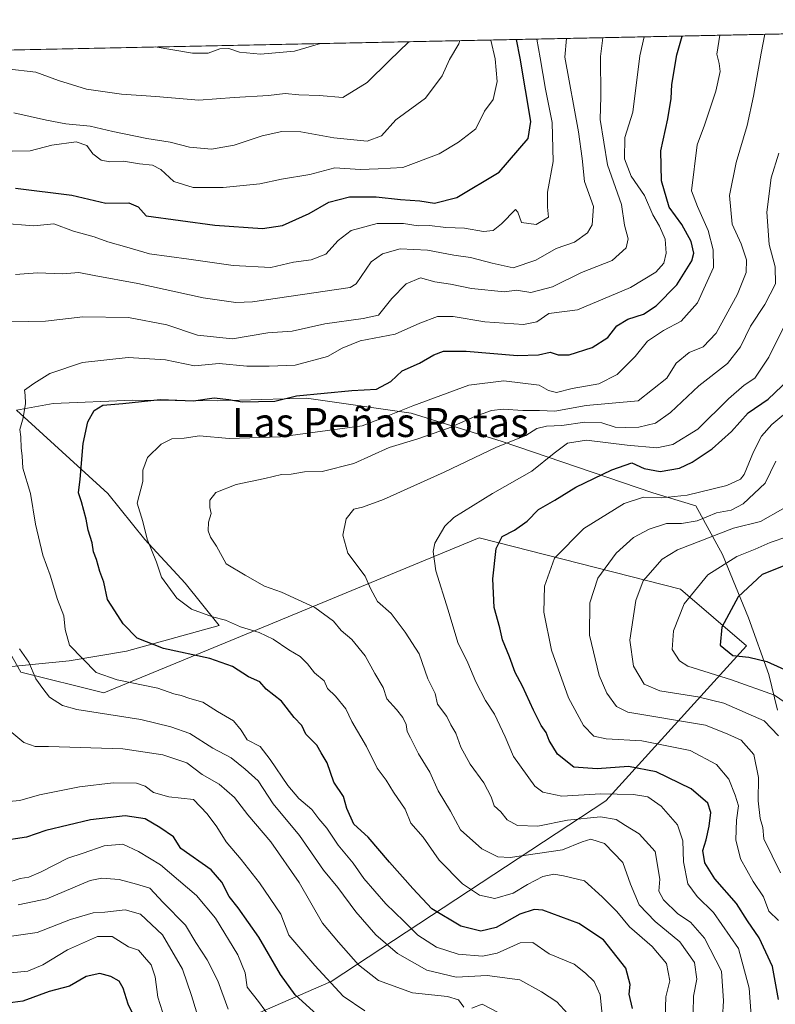
# Model space of a CAD drawing. Units: metres. Extents: x 641323 to 644778, y 4741449 to 4743833.
# Drawn here: x 644329 to 644537, y 4743561 to 4743833 of the extents above; entities that cross this region are included whole.
import ezdxf
from ezdxf.enums import TextEntityAlignment as Align

# ---------------------------------------------------------------- set-up
doc = ezdxf.new("R2010")
doc.units = ezdxf.units.M
doc.header["$MEASUREMENT"] = 0
for name, color, linetype, lineweight in [('Arbolado forestal CxS', 92, 'Continuous', 0), ('Comarca CxS', 21, 'Continuous', 0), ('Comunidad Autónoma CxS', 142, 'Continuous', 0), ('Curva de nivel maestra', 30, 'Continuous', 30), ('Curva de nivel normal', 30, 'Continuous', 0), ('Espacio natural protegido', 121, 'Continuous', 13), ('Espacio natural protegido CxS', 121, 'Continuous', 0), ('Municipio CxS', 4, 'Continuous', 0), ('Provincia CxS', 1, 'Continuous', 0), ('Texto cartográfico', 7, 'Continuous', 0)]:
    doc.layers.add(name, color=color, linetype=linetype, lineweight=lineweight)
doc.styles.add('Style-Arial', font='txt')

# ---------------------------------------------------------------- blocks, each defined once
blk = doc.blocks.new('*U15')
at = {"layer": 'Espacio natural protegido CxS', "color": 121, "linetype": 'Continuous', "lineweight": 0, "flags": 128}
for points in [[(644538.1012999995, 4743642.498500001), (644535.6885000011, 4743652.323399999), (644530.0859000006, 4743667.948300002), (644522.9123000002, 4743685.4402), (644515.5845999992, 4743698.860099999), (644503.6706999994, 4743702.502200001), (644462.1291999995, 4743716.586399999), (644437.0153999995, 4743724.4735), (644408.1816000004, 4743728.579700001), (644383.537700001, 4743727.831900002), (644360.2688000004, 4743728.009099999), (644338.2988000008, 4743727.075300002), (644328.2188999989, 4743725.267399999), (644353.4103, 4743702.2804), (644363.6430000004, 4743689.5695), (644374.7506999987, 4743677.515500001), (644384.1443999998, 4743665.8766), (644358.5862999993, 4743658.768799999), (644342.7692999995, 4743656.143999998), (644323.1203999997, 4743654.171200001)], [(644029.4414000004, 4743818.476600001), (644728.9200010984, 4743833.009982541), (644751.6562999992, 4742750.549300001)]]:
    blk.add_lwpolyline(points, dxfattribs=at)

msp = doc.modelspace()

# ---------------------------------------------------------------- linework, layer by layer
at = {"layer": 'Arbolado forestal CxS', "color": 92, "linetype": 'Continuous', "lineweight": 0, "extrusion": (-0.2304833974256858, -0.004788900969666421, 0.9730644736802471), "elevation": -170492.6097731834, "flags": 128}
msp.add_lwpolyline([(-4729416.306119679, 722642.9439377314), (-4729416.306119679, 723312.7942591752)], dxfattribs=at)
at = {"layer": 'Arbolado forestal CxS', "color": 92, "linetype": 'Continuous', "lineweight": 0}
for points in [[(644044.9730000002, 4743818.7992, 676.4039000000049), (644728.9199999999, 4743833.01, 847.2703000000038), (644731.5917999997, 4743705.808700001, 893.6297999999952), (644718.9631000003, 4743693.704700001, 900.2416999999988), (644646.8110999997, 4743617.3049, 924.3129999999946), (644615.0620999997, 4743565.290300001, 888.8622000000032), (644580.5647, 4743501.737700001, 861.7170000000042), (644547.8888999998, 4743452.640699999, 846.904999999999), (644540.4367000004, 4743444.124100001, 844.9723999999987), (644518.4744999995, 4743393.907099999, 838.3310999999959), (644500.1413000004, 4743338.8411, 829.7008999999962), (644496.7072999999, 4743299.9027, 824.4238999999943), (644507.0066999998, 4743286.159700001, 822.3478000000032), (644520.0399000002, 4743262.0847, 818.9885000000068), (644505.9206999998, 4743219.7137, 817.3588000000018), (644473.7395000001, 4743190.653700001, 806.1484000000055), (644443.1734999996, 4743106.725099999, 810.0123000000021), (644440.0327000003, 4743003.150699999, 811.6735000000045), (644430.6199000003, 4742970.1951, 823.1306000000042), (644375.7373000003, 4742929.231500001, 813.5022999999928), (644309.5462999997, 4742860.079500001, 810.755099999995), (644278.2133, 4742848.1051, 804.6581000000006), (644229.0610999997, 4742853.887700001, 795.0320000000065), (644165.9583000002, 4742878.708100001, 770.3438000000025)], [(644184.2297, 4743434.6523, 704.1738000000041), (644234.5850999998, 4743439.2325, 714.4808000000049), (644267.5434999998, 4743465.634500001, 723.0788000000031), (644342.8394999999, 4743536.252699999, 758.5216999999975), (644414.9974999997, 4743567.6381, 805.4709000000004), (644490.7748999996, 4743617.4693, 844.3626999999979), (644529.5094999997, 4743660.225099999, 876.3343000000023), (644511.3761, 4743675.8761, 867.4716999999946), (644455.7843000004, 4743690.0427, 846.9449000000022), (644396.2083000002, 4743665.4055, 830.9851000000053), (644352.2984999996, 4743647.246900001, 818.5720000000001), (644329.4099000003, 4743652.973099999, 813.2700000000042), (644317.3806999996, 4743674.211100001, 810.9401000000071), (644305.9533000002, 4743690.935900001, 808.2225000000036), (644285.9228999997, 4743711.380899999, 805.1394), (644267.6117000004, 4743731.9959, 802.7966000000015), (644243.8086999999, 4743725.582900001, 796.2768999999971), (644237.8569, 4743723.9793, 794.904800000004), (644189.1189000001, 4743704.170700001, 786.0138000000007)], [(644189.1189000001, 4743704.170700001, 786.0138000000007), (644237.8569, 4743723.9793, 794.904800000004), (644243.8086999999, 4743725.582900001, 796.2768999999971), (644267.6117000004, 4743731.9959, 802.7966000000015), (644285.9228999997, 4743711.380899999, 805.1394), (644305.9533000002, 4743690.935900001, 808.2225000000036), (644317.3806999996, 4743674.211100001, 810.9401000000071), (644329.4099000003, 4743652.973099999, 813.2700000000042), (644352.2984999996, 4743647.246900001, 818.5720000000001), (644396.2083000002, 4743665.4055, 830.9851000000053), (644455.7843000004, 4743690.0427, 846.9449000000022), (644511.3761, 4743675.8761, 867.4716999999946), (644529.5094999997, 4743660.225099999, 876.3343000000023), (644490.7748999996, 4743617.4693, 844.3626999999979), (644414.9974999997, 4743567.6381, 805.4709000000004), (644342.8394999999, 4743536.252699999, 758.5216999999975), (644267.5434999998, 4743465.634500001, 723.0788000000031), (644234.5850999998, 4743439.2325, 714.4808000000049), (644184.2297, 4743434.6523, 704.1738000000041)], [(644184.2297, 4743434.6523, 704.1738000000041), (644234.5850999998, 4743439.2325, 714.4808000000049), (644267.5434999998, 4743465.634500001, 723.0788000000031), (644342.8394999999, 4743536.252699999, 758.5216999999975), (644414.9974999997, 4743567.6381, 805.4709000000004), (644490.7748999996, 4743617.4693, 844.3626999999979), (644529.5094999997, 4743660.225099999, 876.3343000000023), (644511.3761, 4743675.8761, 867.4716999999946), (644455.7843000004, 4743690.0427, 846.9449000000022), (644396.2083000002, 4743665.4055, 830.9851000000053), (644352.2984999996, 4743647.246900001, 818.5720000000001), (644329.4099000003, 4743652.973099999, 813.2700000000042), (644317.3806999996, 4743674.211100001, 810.9401000000071), (644305.9533000002, 4743690.935900001, 808.2225000000036), (644285.9228999997, 4743711.380899999, 805.1394), (644267.6117000004, 4743731.9959, 802.7966000000015), (644243.8086999999, 4743725.582900001, 796.2768999999971), (644237.8569, 4743723.9793, 794.904800000004), (644189.1189000001, 4743704.170700001, 786.0138000000007)]]:
    msp.add_polyline3d(points, dxfattribs=at)
at = {"layer": 'Comarca CxS', "color": 21, "linetype": 'Continuous', "lineweight": 0, "flags": 128}
msp.add_lwpolyline([(642185.2621841896, 4741465.819382426), (641370.8000010737, 4741448.899982564), (641365.8069009153, 4741692.228153013), (641332.2485999987, 4743327.623199999), (641331.9878999991, 4743340.324899998), (641323.330001073, 4743762.24998254), (641747.4547211585, 4743771.06227797), (643991.0477, 4743817.678900001), (644029.4414000004, 4743818.476600001), (644728.9200010984, 4743833.009982541), (644751.6562999992, 4742750.549300001), (644777.5100010991, 4741519.669982567), (644664.8819000004, 4741517.330399999), (644524.7867000002, 4741514.420099999), (643695.9298999996, 4741497.201699999), (643639.7930000004, 4741496.0355), (642916.2505230957, 4741481.004720991)], close=True, dxfattribs=at)
at = {"layer": 'Comunidad Autónoma CxS', "color": 142, "linetype": 'Continuous', "lineweight": 0, "flags": 128}
msp.add_lwpolyline([(642185.2621841896, 4741465.819382426), (641370.8000010737, 4741448.899982564), (641365.8069009153, 4741692.228153013), (641332.2485999987, 4743327.623199999), (641331.9878999991, 4743340.324899998), (641323.330001073, 4743762.24998254), (641747.4547211585, 4743771.06227797), (643991.0477, 4743817.678900001), (644029.4414000004, 4743818.476600001), (644728.9200010984, 4743833.009982541), (644751.6562999992, 4742750.549300001), (644777.5100010991, 4741519.669982567), (644664.8819000004, 4741517.330399999), (644524.7867000002, 4741514.420099999), (643695.9298999996, 4741497.201699999), (643639.7930000004, 4741496.0355), (642916.2505230957, 4741481.004720991)], close=True, dxfattribs=at)
at = {"layer": 'Curva de nivel maestra', "color": 30, "linetype": 'Continuous', "lineweight": 30, "flags": 128}
for points, elevation in [([(644327.9199999999, 4743786.550100001), (644343.5199999996, 4743784.590100001), (644352.8600000005, 4743782.370100001), (644359.1600000003, 4743782.4901), (644361.7400000002, 4743781.360099999), (644364.0199999996, 4743778.9101), (644382.9000000004, 4743776.280099999), (644396.0199999996, 4743775.4001), (644401.5800000001, 4743776.2301), (644408.9400000004, 4743779.530099999), (644414.3399999999, 4743782.6501), (644420.0499999998, 4743784.1601), (644427.3799999999, 4743784.1601), (644434.1600000003, 4743783.4001), (644439.4199999999, 4743783.0601), (644443.5099999999, 4743782.4101), (644449.6200000001, 4743783.920100001), (644461.29, 4743790.960100001), (644469.2800000003, 4743800.220100001), (644470.0300000003, 4743804.920100001), (644467.0800000001, 4743822.390100001), (644466.1300999997, 4743827.549799999)], 800.0000000000001), ([(644498.1299999999, 4743560.210100001), (644497.1399999997, 4743564.110099999), (644497.5, 4743566.7601), (644496.2599999999, 4743571.340100001), (644490.1100000005, 4743579.100099999), (644483.2599999999, 4743583.620100001), (644473.3700000001, 4743587.300100001), (644470.9400000004, 4743587.520099999), (644467.0499999998, 4743586.210100001), (644460.4699999997, 4743582.540100001), (644456.2300000006, 4743581.5001), (644450.7999999998, 4743582.860099999), (644442.7400000002, 4743587.700099999), (644437.5199999996, 4743593.3301), (644431.0899999999, 4743600.520099999), (644425.2400000002, 4743607.440099999), (644421.25, 4743611.0001), (644419.3200000003, 4743615.350099999), (644418.3700000001, 4743618.630100001), (644415.7699999996, 4743622.670100001), (644413.8600000005, 4743627.9801), (644412.2699999996, 4743630.720100001), (644411.0199999996, 4743632.800100001), (644408.0099999999, 4743635.840100001), (644406.9199999999, 4743638.2601), (644404.8099999997, 4743640.4801), (644401.3200000003, 4743644.9801), (644397.0999999996, 4743648.290100001), (644395.29, 4743650.290100001), (644392.1600000003, 4743651.6801), (644387.79, 4743654.5601), (644381.5700000003, 4743656.7601), (644368.75, 4743659.530099999), (644361.54, 4743662.380100001), (644357.6100000005, 4743666.3301), (644355.2999999998, 4743669.9101), (644353.3300000001, 4743673.0601), (644352.2999999998, 4743677.770099999), (644351.1900000004, 4743680.770099999), (644350.3200000003, 4743684.050100001), (644349.4900000002, 4743686.200099999), (644349.0599999997, 4743688.710100001), (644347.9699999997, 4743692.120100001), (644347.4199999999, 4743695.200099999), (644346.1399999997, 4743700.020099999), (644345.3399999999, 4743702.5001), (644345.75, 4743706.2601), (644346.6399999997, 4743716.0701), (644347.8799999999, 4743722.0801), (644349.6799999997, 4743725.1501), (644351.9900000002, 4743726.620100001), (644357.5800000001, 4743727.090100001), (644367.8200000003, 4743728.170100001), (644377.0199999996, 4743727.800100001), (644382.7199999997, 4743728.710100001), (644386.7400000002, 4743728.190099999), (644390.4299999997, 4743727.550100001), (644399.4199999999, 4743727.7401), (644405.4699999997, 4743729.2601), (644420.6900000004, 4743730.710100001), (644427.4600000001, 4743731.090100001), (644431.4199999999, 4743733.1601), (644434.5700000003, 4743736.120100001), (644439.3899999997, 4743738.220100001), (644443.3300000001, 4743740.5601), (644445.9900000002, 4743741.5101), (644452.25, 4743741.5801), (644466.4199999999, 4743740.390100001), (644472.2000000002, 4743740.5701), (644475.3799999999, 4743741.2601), (644477.5899999999, 4743740.530099999), (644480.6399999997, 4743740.5801), (644486.9900000002, 4743742.520099999), (644491.3300000001, 4743745.360099999), (644493.7699999996, 4743748.5801), (644496.7699999996, 4743750.420100001), (644501.0999999996, 4743751.780099999), (644504.5999999996, 4743754.0801), (644510.3099999997, 4743759.880100001), (644514.4900000002, 4743766.440099999), (644514.9800000006, 4743768.610099999), (644514.29, 4743771.8301), (644511.7300000006, 4743776.5101), (644508.2000000002, 4743781.3101), (644506.0800000001, 4743788.5801), (644505.8899999997, 4743796.800100001), (644507.8700000001, 4743805.6501), (644508.7300000006, 4743811.270099999), (644508.9900000002, 4743815.110099999), (644510.3600000005, 4743823.290100001), (644511.7533999998, 4743828.4978)], 825), ([(644538.4000000004, 4743562.700099999), (644536.7199999997, 4743571.8101), (644533.04, 4743579.690099999), (644529.8399999999, 4743584.4001), (644526.79, 4743589.130100001), (644520.8399999999, 4743595.9101), (644518.0099999999, 4743600.390100001), (644517.4699999997, 4743603.7601), (644518.3899999997, 4743606.690099999), (644519.2400000002, 4743610.4801), (644519.7300000006, 4743614.280099999), (644518.9000000004, 4743616.8201), (644514.29, 4743620.7601), (644504.6600000003, 4743625.450099999), (644496.9900000002, 4743626.9801), (644488.3300000001, 4743626.280099999), (644481.8899999997, 4743626.7601), (644477.4400000004, 4743630.370100001), (644475.1200000001, 4743634.110099999), (644474.2599999999, 4743636.340100001), (644472.9299999997, 4743638.2501), (644470.75, 4743642.530099999), (644467.7300000006, 4743649.1601), (644465.7699999996, 4743652.850099999), (644464.1699999999, 4743657.2401), (644462.29, 4743661.9301), (644461.5, 4743665.2501), (644459.9600000001, 4743670.8101), (644459.5999999996, 4743678.770099999), (644460.54, 4743687.110099999), (644462.1399999997, 4743690.4001), (644465.5999999996, 4743692.190099999), (644469.0700000003, 4743694.640100001), (644472.1900000004, 4743697.840100001), (644476.7100000001, 4743700.420100001), (644482.5, 4743704.0001), (644492.3899999997, 4743708.850099999), (644497.9199999999, 4743710.700099999), (644501.2699999996, 4743709.1801), (644505.7199999997, 4743708.380100001), (644511.0199999996, 4743709.300100001), (644514.5099999999, 4743710.920100001), (644520.0300000003, 4743714.5801), (644525.4100000003, 4743719.420100001), (644529.9900000002, 4743724.530099999), (644535.5499999998, 4743728.340100001), (644541.2400000002, 4743733.7301)], 850), ([(644540.9900000002, 4743682.800100001), (644533.8899999997, 4743679.9001), (644527.2800000003, 4743673.800100001), (644522.7000000002, 4743665.4101), (644522.25, 4743660.4001), (644525.7599999999, 4743657.540100001), (644530.1900000004, 4743657.110099999), (644535.1299999999, 4743655.9301), (644543.8799999999, 4743651.950099999)], 875), ([(644411.0499999998, 4743558.5101), (644405.0999999996, 4743563.9801), (644401.0199999996, 4743569.530099999), (644395.04, 4743579.850099999), (644389.3200000003, 4743587.9901), (644386.8600000005, 4743591.100099999), (644384.8399999999, 4743595.0701), (644381.9299999997, 4743598.4801), (644373.5, 4743604.280099999), (644371.5599999997, 4743607.5601), (644367.7699999996, 4743610.100099999), (644363.7100000001, 4743612.4901), (644358.2100000001, 4743613.360099999), (644348.5999999996, 4743612.210100001), (644336.2699999996, 4743609.270099999), (644330.9800000006, 4743607.4801), (644323.7100000001, 4743606.3301)], 800.0000000000001), ([(644361.4600000001, 4743556.2601), (644358.9699999997, 4743561.370100001), (644357.6699999999, 4743565.790100001), (644356.5700000003, 4743567.690099999), (644354.2100000001, 4743568.9901), (644351.1699999999, 4743569.800100001), (644347.4699999997, 4743569.0101), (644342.8399999999, 4743566.300100001), (644337.2000000002, 4743564.840100001), (644329.9900000002, 4743562.200099999), (644322.9900000002, 4743561.300100001)], 775)]:
    msp.add_lwpolyline(points, dxfattribs=dict(at, elevation=elevation))
at = {"layer": 'Curva de nivel normal', "color": 30, "linetype": 'Continuous', "lineweight": 0, "flags": 128}
for points, elevation in [([(644298.0878999997, 4743824.058300001), (644299.9900000002, 4743823.200099999), (644303.4100000003, 4743822.170100001), (644309.2599999999, 4743822.350099999), (644319.6100000005, 4743821.950099999), (644325.5899999999, 4743819.460100001), (644333.5199999996, 4743818.5601), (644339.8300000001, 4743816.220100001), (644347.5300000003, 4743813.880100001), (644357.2100000001, 4743812.460100001), (644366.6299999999, 4743811.790100001), (644378.54, 4743810.8101), (644388.2100000001, 4743811.530099999), (644397.7300000006, 4743812.0601), (644402.2999999998, 4743812.6801), (644406.0999999996, 4743812.3101), (644411.6900000004, 4743812.0601), (644418.1699999999, 4743811.5601), (644424.9699999997, 4743815.700099999), (644431.0099999999, 4743821.6501), (644436.4244999997, 4743826.932600001)], 785), ([(644323.8700000001, 4743776.880100001), (644332.9699999997, 4743776.090100001), (644338.5599999997, 4743776.6601), (644343.9500000002, 4743774.690099999), (644349.6500000004, 4743773.0801), (644353.4400000004, 4743771.690099999), (644358.6500000004, 4743770.270099999), (644364.8600000005, 4743768.420100001), (644375.7400000002, 4743766.970100001), (644387.9299999997, 4743765.1601), (644398.4000000004, 4743764.6801), (644404.6100000005, 4743766.100099999), (644409.4900000002, 4743766.780099999), (644413.5499999998, 4743768.290100001), (644416.9000000004, 4743772.040100001), (644420.5499999998, 4743774.8301), (644427.6600000003, 4743776.770099999), (644434.9000000004, 4743776.7501), (644438.9600000001, 4743776.140100001), (644442.1200000001, 4743776.2301), (644446.6100000005, 4743775.630100001), (644451.8099999997, 4743775.5101), (644456.9900000002, 4743774.590100001), (644459.6600000003, 4743774.8201), (644461.9900000002, 4743776.6801), (644465.8499999996, 4743780.620100001), (644466.5099999999, 4743779.9001), (644467.4800000006, 4743777.050100001), (644471.5199999996, 4743776.530099999), (644474.9199999999, 4743778.520099999), (644474.6500000004, 4743781.3101), (644474.6600000003, 4743785.420100001), (644476.2100000001, 4743793.9001), (644475.9699999997, 4743804.670100001), (644474.1200000001, 4743813.870100001), (644472.6500000004, 4743822.5101), (644471.6749999998, 4743827.665200001)], 805), ([(644489.9255999997, 4743828.044399999), (644489.2800000003, 4743822.860099999), (644489.3300000001, 4743811.780099999), (644489.1500000004, 4743805.440099999), (644491.2000000002, 4743793.0001), (644495.0499999998, 4743782.0001), (644495.8899999997, 4743776.3301), (644496.9299999997, 4743772.520099999), (644496.3700000001, 4743770.020099999), (644492.5199999996, 4743766.540100001), (644483.9900000002, 4743763.2401), (644475.9900000002, 4743759.290100001), (644470.0499999998, 4743757.780099999), (644466.0899999999, 4743758.350099999), (644462.8200000003, 4743757.940099999), (644453.7199999997, 4743758.8301), (644447.9199999999, 4743760.030099999), (644443.5999999996, 4743760.720100001), (644439.6299999999, 4743761.7401), (644435.6799999997, 4743760.100099999), (644431.7699999996, 4743756.100099999), (644428.0199999996, 4743751.4901), (644423.7999999998, 4743750.5601), (644413.2300000006, 4743749.090100001), (644404.2699999996, 4743747.030099999), (644397.5300000003, 4743746.5801), (644387.79, 4743744.920100001), (644378.0899999999, 4743745.9801), (644369.7100000001, 4743748.8101), (644359.0899999999, 4743750.8301), (644346.4800000006, 4743751.050100001), (644336.2000000002, 4743749.8201), (644326.6299999999, 4743749.600099999)], 815), ([(644327.0099999999, 4743796.7601), (644332.0300000003, 4743796.8201), (644338, 4743798.380100001), (644344.6600000003, 4743799.3101), (644347.5700000003, 4743798.290100001), (644349.3099999997, 4743796.040100001), (644351.5700000003, 4743794.290100001), (644353.9900000002, 4743793.780099999), (644357.7699999996, 4743793.960100001), (644362.1799999997, 4743793.2601), (644365.7599999999, 4743792.870100001), (644367.9800000006, 4743791.720100001), (644371.5999999996, 4743788.370100001), (644376.9000000004, 4743786.7401), (644385.2000000002, 4743786.690099999), (644395.2800000003, 4743787.720100001), (644401.2800000003, 4743788.9801), (644409.0999999996, 4743790.270099999), (644415.9900000002, 4743792.090100001), (644422.9900000002, 4743791.710100001), (644427.9900000002, 4743791.840100001), (644434.7800000003, 4743792.2401), (644444.79, 4743796.020099999), (644450.1100000005, 4743799.2501), (644454.8799999999, 4743802.890100001), (644457.2400000002, 4743807.770099999), (644459.6699999999, 4743811.0101), (644460.7300000006, 4743815.970100001), (644460.2199999997, 4743822.2501), (644459.0191000003, 4743827.4022)], 795.0000000000001), ([(644327.5199999996, 4743807.300100001), (644336.5, 4743805.280099999), (644341.79, 4743804.2301), (644348.5800000001, 4743803.6601), (644354.8200000003, 4743802.140100001), (644364.1699999999, 4743800.2501), (644370.5999999996, 4743799.2501), (644375.9199999999, 4743797.850099999), (644382.0300000003, 4743797.2601), (644388.2400000002, 4743798.380100001), (644395.9500000002, 4743800.9801), (644401.4199999999, 4743802.200099999), (644406.6399999997, 4743802.040100001), (644415.75, 4743800.4101), (644424.8899999997, 4743799.450099999), (644428.8399999999, 4743801.0001), (644432.8499999996, 4743805.360099999), (644440.9900000002, 4743811.360099999), (644445.6399999997, 4743817.5001), (644447.6600000003, 4743821.9901), (644450.1900000004, 4743826.3101), (644450.4638, 4743827.224400001)], 790), ([(644327.9299999997, 4743762.670100001), (644333.9800000006, 4743763.170100001), (644340.9900000002, 4743762.860099999), (644345.3799999999, 4743763.270099999), (644349.6100000005, 4743762.390100001), (644361.6799999997, 4743760.2501), (644379.7400000002, 4743756.220100001), (644388.7300000006, 4743754.9901), (644393.2800000003, 4743755.1601), (644420.2800000003, 4743759.0801), (644421.9199999999, 4743760.120100001), (644425.9900000002, 4743766.220100001), (644429.1200000001, 4743768.380100001), (644433.9800000006, 4743769.7501), (644441.5999999996, 4743769.380100001), (644448.8600000005, 4743768.040100001), (644453.4600000001, 4743767.360099999), (644459.4100000003, 4743765.8201), (644465.2000000002, 4743764.550100001), (644471.4400000004, 4743766.6601), (644477.0099999999, 4743769.890100001), (644482.1100000005, 4743771.590100001), (644485.6900000004, 4743774.2301), (644486.9500000002, 4743776.440099999), (644487.2999999998, 4743781.5001), (644484.8200000003, 4743788.370100001), (644484.1799999997, 4743794.7301), (644483.2400000002, 4743802.040100001), (644479.4199999999, 4743822.6501), (644479.9291000003, 4743827.8367)], 810), ([(644501.2850000003, 4743828.280400001), (644500.1100000005, 4743823.0801), (644498.1900000004, 4743807.530099999), (644496.0199999996, 4743800.470100001), (644495.8600000005, 4743794.6601), (644497.7000000002, 4743789.8201), (644501.4000000004, 4743784.5101), (644503.75, 4743779.200099999), (644505.5599999997, 4743776.0601), (644507.0899999999, 4743772.420100001), (644507.4199999999, 4743768.630100001), (644506.75, 4743765.790100001), (644504.5199999996, 4743763.340100001), (644497.5700000003, 4743759.120100001), (644482.9100000003, 4743752.970100001), (644475.0199999996, 4743751.9001), (644471.7100000001, 4743749.620100001), (644468, 4743748.890100001), (644457.3799999999, 4743749.670100001), (644448.6600000003, 4743751.1601), (644444.3099999997, 4743751.130100001), (644439.4900000002, 4743749.270099999), (644432.6600000003, 4743746.280099999), (644423.0099999999, 4743744.380100001), (644418.0199999996, 4743742.4101), (644413.9699999997, 4743740.0701), (644405.0499999998, 4743737.6801), (644397.8600000005, 4743737.4001), (644391.7100000001, 4743737.4101), (644384.0899999999, 4743738.170100001), (644377.3300000001, 4743737.520099999), (644369.3300000001, 4743739.140100001), (644358.9900000002, 4743739.840100001), (644346.4600000001, 4743738.390100001), (644337.4199999999, 4743735.350099999), (644333.0300000003, 4743732.610099999), (644330.4000000004, 4743730.780099999), (644330.5899999999, 4743729.4101), (644330.7000000002, 4743727.1501), (644330.0199999996, 4743723.130100001), (644329.1200000001, 4743719.9001), (644329.4000000004, 4743717.890100001), (644329.5199999996, 4743714.8201), (644329.7999999998, 4743712.630100001), (644330, 4743709.300100001), (644332.0999999996, 4743702.3101), (644333.4600000001, 4743693.770099999), (644335.4600000001, 4743685.270099999), (644337.5099999999, 4743679.720100001), (644339.54, 4743673.0101), (644341.2999999998, 4743668.4801), (644341.5999999996, 4743664.780099999), (644342.8799999999, 4743660.440099999), (644350.1600000003, 4743652.870100001), (644356.0199999996, 4743650.860099999), (644367.1900000004, 4743648.5701), (644371.5999999996, 4743646.9801), (644373.6600000003, 4743646.540100001), (644375.9900000002, 4743645.7301), (644379.6100000005, 4743644.6801), (644383.6200000001, 4743642.170100001), (644388.0800000001, 4743639.530099999), (644390.2199999997, 4743637.0001), (644391.8499999996, 4743634.300100001), (644395.4000000004, 4743632.5101), (644398.1500000004, 4743628.880100001), (644403.0899999999, 4743621.690099999), (644406.0899999999, 4743618.1601), (644409.6500000004, 4743615.130100001), (644411.6200000001, 4743612.530099999), (644413.8099999997, 4743609.920100001), (644416.9100000003, 4743605.270099999), (644421.0999999996, 4743600.2501), (644424, 4743596.030099999), (644430.04, 4743589.0601), (644435.0300000003, 4743584.270099999), (644438.9400000004, 4743580.390100001), (644444.0099999999, 4743577.0601), (644450.0599999997, 4743575.140100001), (644456.7199999997, 4743574.630100001), (644460.7599999999, 4743575.4101), (644467.0999999996, 4743578.2601), (644470.6100000005, 4743578.390100001), (644475.0999999996, 4743575.280099999), (644482.04, 4743572.420100001), (644485.1299999999, 4743569.890100001), (644487.5099999999, 4743567.640100001), (644489.1600000003, 4743563.9901), (644489.7300000006, 4743558.550100001)], 820), ([(644522.1634000001, 4743828.7141), (644521.3799999999, 4743823.520099999), (644521.9900000002, 4743820.940099999), (644522.2800000003, 4743818.7401), (644521.1200000001, 4743813.280099999), (644517.9699999997, 4743803.9301), (644515.9100000003, 4743798.4801), (644514.3600000005, 4743785.800100001), (644515.9800000006, 4743781.4301), (644519, 4743774.860099999), (644520.3399999999, 4743769.4801), (644520.4000000004, 4743764.640100001), (644515.9900000002, 4743754.840100001), (644511.4900000002, 4743749.8201), (644506.6799999997, 4743747.280099999), (644502.2800000003, 4743744.270099999), (644498.7999999998, 4743740.110099999), (644493.9000000004, 4743735.090100001), (644488.7999999998, 4743732.520099999), (644481.4600000001, 4743731.220100001), (644477.1699999999, 4743730.100099999), (644474.9600000001, 4743730.690099999), (644472.3499999996, 4743732.200099999), (644462.5700000003, 4743733.350099999), (644452.9900000002, 4743732.200099999), (644437.5599999997, 4743726.450099999), (644428.3399999999, 4743722.770099999), (644423.54, 4743720.9901), (644401.04, 4743717.940099999), (644386.8899999997, 4743717.460100001), (644378.6500000004, 4743718.210100001), (644374.4199999999, 4743717.530099999), (644371.0700000003, 4743717.380100001), (644368.0800000001, 4743715.920100001), (644364.3200000003, 4743712.200099999), (644363.0999999996, 4743708.710100001), (644363.0199999996, 4743705.5601), (644361.5, 4743699.600099999), (644363.0999999996, 4743694.550100001), (644364.2400000002, 4743689.710100001), (644366.79, 4743683.350099999), (644368.2199999997, 4743679.1501), (644372.4299999997, 4743673.380100001), (644376.4900000002, 4743670.4001), (644382.2800000003, 4743668.270099999), (644385.8899999997, 4743667.340100001), (644389.9900000002, 4743665.520099999), (644395.1600000003, 4743663.940099999), (644399.0099999999, 4743662.0701), (644403.3200000003, 4743659.110099999), (644406.4299999997, 4743657.2601), (644408.4800000006, 4743655.2601), (644410.3600000005, 4743652.8101), (644413.1100000005, 4743650.550100001), (644414.0199999996, 4743648.460100001), (644416.2100000001, 4743646.340100001), (644419.0099999999, 4743642.840100001), (644420.6699999999, 4743639.380100001), (644424.7699999996, 4743632.450099999), (644427.7199999997, 4743626.520099999), (644430.1500000004, 4743623.1501), (644432.1900000004, 4743619.8301), (644435.4100000003, 4743615.1601), (644436.9800000006, 4743611.340100001), (644440.3700000001, 4743607.4801), (644444.7400000002, 4743601.100099999), (644451.2300000006, 4743594.550100001), (644455.9299999997, 4743591.440099999), (644460.0999999996, 4743590.5001), (644465.1900000004, 4743592.040100001), (644469.0999999996, 4743594.4301), (644473.3600000005, 4743596.5601), (644476.4199999999, 4743597.270099999), (644479.04, 4743596.8201), (644484.8799999999, 4743595.370100001), (644489.7000000002, 4743591.0101), (644493.7599999999, 4743586.920100001), (644497.2599999999, 4743582.700099999), (644503.54, 4743577.3201), (644507.5099999999, 4743572.620100001), (644508.3799999999, 4743567.8301), (644507.3200000003, 4743563.440099999), (644507.1100000005, 4743557.5601)], 830), ([(644534.6256999997, 4743828.972999999), (644533.6200000001, 4743823.780099999), (644531.4900000002, 4743811.880100001), (644529.7199999997, 4743803.840100001), (644526.7000000002, 4743793.610099999), (644524.8700000001, 4743784.5001), (644525.6200000001, 4743776.610099999), (644528.0899999999, 4743771.1801), (644529.5300000003, 4743766.7601), (644529.4199999999, 4743763.300100001), (644527.04, 4743757.2601), (644521.1299999999, 4743746.550100001), (644517.5599999997, 4743742.7601), (644513.7400000002, 4743741.190099999), (644510.1500000004, 4743738.200099999), (644507.5300000003, 4743734.140100001), (644499.6600000003, 4743727.8301), (644485.3499999996, 4743726.5701), (644476.6399999997, 4743724.960100001), (644472.4199999999, 4743725.170100001), (644467.8600000005, 4743725.1801), (644462.4199999999, 4743725.540100001), (644459.2400000002, 4743725.200099999), (644454.6500000004, 4743723.550100001), (644447.3099999997, 4743720.270099999), (644438.6100000005, 4743717.2401), (644430.9600000001, 4743714.970100001), (644421.2599999999, 4743710.5101), (644412.5599999997, 4743708.340100001), (644407.6600000003, 4743708.220100001), (644403.9900000002, 4743707.630100001), (644401.3300000001, 4743707.4901), (644396.7400000002, 4743706.4101), (644388.7699999996, 4743704.770099999), (644383.1600000003, 4743702.520099999), (644381.5499999998, 4743700.4101), (644381.5800000001, 4743698.4001), (644381.8799999999, 4743696.770099999), (644381.1799999997, 4743694.4101), (644381.04, 4743691.9301), (644381.6799999997, 4743690.190099999), (644383.3399999999, 4743687.700099999), (644386.0499999998, 4743682.890100001), (644391.2800000003, 4743679.7301), (644396.6399999997, 4743676.6801), (644401.2800000003, 4743675.090100001), (644410.4800000006, 4743670.850099999), (644415.5999999996, 4743667.0701), (644417.7999999998, 4743664.5101), (644420.6799999997, 4743661.950099999), (644424.3600000005, 4743657.470100001), (644427.0199999996, 4743652.6501), (644429.3499999996, 4743648.790100001), (644430.3300000001, 4743645.600099999), (644433.0599999997, 4743642.640100001), (644434.7999999998, 4743640.460100001), (644435.6399999997, 4743638.540100001), (644435.9100000003, 4743636.6501), (644436.9199999999, 4743634.8301), (644439.0999999996, 4743630.450099999), (644442.2199999997, 4743625.420100001), (644444.5, 4743620.270099999), (644447.8799999999, 4743614.6501), (644450.6600000003, 4743609.4901), (644456.54, 4743604.190099999), (644460.9800000006, 4743602.050100001), (644464.4000000004, 4743601.800100001), (644478.8300000001, 4743603.960100001), (644484.2599999999, 4743606.170100001), (644486.6100000005, 4743606.940099999), (644490.3899999997, 4743605.710100001), (644495.4699999997, 4743600.4801), (644497.54, 4743594.440099999), (644499.9500000002, 4743588.790100001), (644504.3899999997, 4743584.140100001), (644511.1299999999, 4743578.5701), (644515.1699999999, 4743572.880100001), (644515.8200000003, 4743568.300100001), (644514.9000000004, 4743563.610099999), (644514.8600000005, 4743558.970100001)], 835), ([(644366.4358000001, 4743825.478399999), (644376.7599999999, 4743823.800100001), (644381.0899999999, 4743823.7401), (644384.2999999998, 4743824.950099999), (644386.7300000006, 4743825.040100001), (644389.7400000002, 4743824.0601), (644395.5, 4743823.4801), (644404.8799999999, 4743824.340100001), (644412.0549999997, 4743826.426300001)], 780), ([(644538.4800000006, 4743796.170100001), (644536.3600000005, 4743789.420100001), (644535.1699999999, 4743779.870100001), (644535.8300000001, 4743770.9801), (644537.4600000001, 4743764.8301), (644537.54, 4743760.120100001), (644534.6200000001, 4743754.440099999), (644530.6600000003, 4743748.440099999), (644527.8700000001, 4743742.770099999), (644524.2800000003, 4743738.110099999), (644516.4000000004, 4743731.940099999), (644508.6200000001, 4743724.630100001), (644504.4000000004, 4743721.6501), (644499.8799999999, 4743720.540100001), (644496.1299999999, 4743720.5101), (644493.3600000005, 4743720.600099999), (644489.6399999997, 4743721.790100001), (644484.9400000004, 4743721.9901), (644478.5999999996, 4743721.040100001), (644474.4199999999, 4743720.860099999), (644471.75, 4743720.190099999), (644468.6600000003, 4743718.3101), (644460.5999999996, 4743715.040100001), (644446.2000000002, 4743708.130100001), (644429.4100000003, 4743700.5801), (644423.6500000004, 4743698.5001), (644421.2400000002, 4743697.960100001), (644419.1299999999, 4743695.3201), (644418.1799999997, 4743690.8201), (644419.5999999996, 4743685.8201), (644424.3600000005, 4743679.440099999), (644425.8499999996, 4743676.0601), (644427.7999999998, 4743672.4801), (644431.54, 4743669.190099999), (644435.3600000005, 4743664.020099999), (644439.2699999996, 4743658.050100001), (644441.7000000002, 4743651.1501), (644443.6399999997, 4743647.090100001), (644444.3600000005, 4743644.1801), (644446.8600000005, 4743640.770099999), (644447.9600000001, 4743638.440099999), (644449.4100000003, 4743636.110099999), (644450.7599999999, 4743632.3201), (644453.2999999998, 4743627.550100001), (644457.1399999997, 4743622.420100001), (644459.0899999999, 4743618.610099999), (644459.9800000006, 4743616.0701), (644461.79, 4743614.460100001), (644463.4900000002, 4743612.270099999), (644466.3399999999, 4743610.700099999), (644472.0099999999, 4743610.450099999), (644480.1299999999, 4743612.1601), (644489.2800000003, 4743613.0601), (644493.5599999997, 4743612.340100001), (644496.1299999999, 4743610.630100001), (644499.9299999997, 4743608.340100001), (644504.3200000003, 4743603.520099999), (644505.6100000005, 4743595.9001), (644505.3799999999, 4743592.5101), (644506.6100000005, 4743590.140100001), (644510.6100000005, 4743586.340100001), (644514.0800000001, 4743583.9801), (644517.9900000002, 4743579.550100001), (644522.6799999997, 4743570.440099999), (644523.1799999997, 4743562.300100001), (644522.9500000002, 4743557.7301)], 840), ([(644541.1399999997, 4743750.8201), (644535.7300000006, 4743739.940099999), (644531.8200000003, 4743734.120100001), (644528.8700000001, 4743732.1601), (644524.5499999998, 4743728.360099999), (644516.1299999999, 4743720.0601), (644509.2100000001, 4743715.7601), (644504.7999999998, 4743714.880100001), (644496.6600000003, 4743715.5801), (644485.3700000001, 4743716.960100001), (644480.1600000003, 4743716.170100001), (644476.54, 4743713.4301), (644470.3099999997, 4743708.440099999), (644459.5, 4743702.3101), (644448.8200000003, 4743695.6801), (644446.3600000005, 4743693.290100001), (644443.5499999998, 4743688.5701), (644443.0999999996, 4743686.280099999), (644443.8200000003, 4743680.960100001), (644447.2599999999, 4743670.100099999), (644449.9100000003, 4743661.210100001), (644452.6600000003, 4743655.600099999), (644454.8799999999, 4743650.3201), (644457.54, 4743645.130100001), (644460.04, 4743641.420100001), (644463, 4743635.100099999), (644465.2800000003, 4743629.720100001), (644471.1699999999, 4743621.5601), (644473.4100000003, 4743619.880100001), (644478.5999999996, 4743618.720100001), (644489.3300000001, 4743619.420100001), (644498.4000000004, 4743619.270099999), (644502.29, 4743618.5701), (644506.0199999996, 4743616.0101), (644510.54, 4743610.9001), (644511.9800000006, 4743606.4801), (644512.1600000003, 4743600.610099999), (644513.3499999996, 4743594.5701), (644515.9000000004, 4743591.0601), (644520.4500000002, 4743586.6801), (644527.2999999998, 4743576.720100001), (644530.29, 4743565.770099999), (644531.1500000004, 4743553.170100001)], 845), ([(644541.9299999997, 4743725.790100001), (644536.4900000002, 4743721.270099999), (644533.7000000002, 4743718.140100001), (644531.5099999999, 4743713.7401), (644528.8600000005, 4743707.5001), (644527.8600000005, 4743706.200099999), (644524.1200000001, 4743704.5001), (644513.1399999997, 4743701.800100001), (644506.1600000003, 4743701.0701), (644501.1299999999, 4743701.290100001), (644495.8399999999, 4743699.5001), (644484.6600000003, 4743692.630100001), (644476.6200000001, 4743684.4801), (644473.79, 4743676.7301), (644473.6799999997, 4743669.5001), (644475.7699999996, 4743659.040100001), (644480.4600000001, 4743645.870100001), (644484.5899999999, 4743638.280099999), (644487.4800000006, 4743635.300100001), (644490.8700000001, 4743634.540100001), (644500.6699999999, 4743634.0101), (644514, 4743631.4001), (644521.2199999997, 4743627.460100001), (644524.6799999997, 4743623.4801), (644526.4199999999, 4743619.0001), (644527.2999999998, 4743616.120100001), (644526.7699999996, 4743612.110099999), (644526.5800000001, 4743606.710100001), (644527.8499999996, 4743601.5101), (644531.3899999997, 4743595.190099999), (644534.2000000002, 4743591.030099999), (644535.7400000002, 4743587.020099999), (644538.3399999999, 4743584.5001)], 855), ([(644537.6299999999, 4743711.1801), (644534.6600000003, 4743705.1601), (644528.6600000003, 4743699.440099999), (644525.3300000001, 4743697.710100001), (644521.2999999998, 4743696.920100001), (644515.9000000004, 4743694.7401), (644511.6399999997, 4743694.020099999), (644507.4600000001, 4743694.0101), (644502.6500000004, 4743692.440099999), (644498.3399999999, 4743690.110099999), (644493.5700000003, 4743685.8101), (644488.5700000003, 4743678.9101), (644486.3300000001, 4743672.100099999), (644486.2000000002, 4743663.2301), (644488.9500000002, 4743652.0601), (644491.0300000003, 4743647.140100001), (644493.7199999997, 4743643.5001), (644496.8499999996, 4743641.960100001), (644518.2000000002, 4743638.3201), (644524.3899999997, 4743635.840100001), (644528.0800000001, 4743634.200099999), (644531.5199999996, 4743630.300100001), (644532.8499999996, 4743623.960100001), (644532.7400000002, 4743617.520099999), (644533.2699999996, 4743612.630100001), (644534, 4743610.100099999), (644534.3600000005, 4743607.020099999), (644538.9000000004, 4743597.600099999)], 860), ([(644539.5199999996, 4743698.040100001), (644533.4400000004, 4743694.590100001), (644525.9900000002, 4743692.710100001), (644510.4699999997, 4743686.720100001), (644506.2699999996, 4743684.190099999), (644501, 4743678.190099999), (644499.0499999998, 4743672.770099999), (644497.3600000005, 4743661.8101), (644498.3300000001, 4743654.640100001), (644501.3600000005, 4743649.630100001), (644505.6100000005, 4743647.8301), (644516.1399999997, 4743646.1801), (644523.2699999996, 4743644.390100001), (644534.4299999997, 4743639.540100001), (644538.4000000004, 4743635.440099999)], 865), ([(644540.9600000001, 4743690.420100001), (644536.0599999997, 4743688.720100001), (644531.9100000003, 4743686.9301), (644526.8499999996, 4743684.9001), (644518.8499999996, 4743679.8301), (644512.3700000001, 4743671.860099999), (644509.4299999997, 4743664.420100001), (644509.0700000003, 4743659.220100001), (644511.0499999998, 4743656.110099999), (644513.3399999999, 4743654.6801), (644525.4199999999, 4743650.890100001), (644537.2199999997, 4743646.600099999), (644543.4600000001, 4743642.440099999)], 870), ([(644329.0899999999, 4743659.390100001), (644331.6299999999, 4743655.770099999), (644333.5899999999, 4743651.100099999), (644335.4600000001, 4743648.4301), (644337.2999999998, 4743646.100099999), (644340.9500000002, 4743643.8101), (644344.8200000003, 4743642.6501), (644362.5300000003, 4743639.9101), (644370.8099999997, 4743637.9001), (644376.0300000003, 4743636.100099999), (644382.3300000001, 4743632.050100001), (644387.4299999997, 4743629.370100001), (644391.2800000003, 4743626.2601), (644394.8700000001, 4743622.9901), (644398.9699999997, 4743616.620100001), (644406.2699999996, 4743607.920100001), (644412.9100000003, 4743598.390100001), (644416.8300000001, 4743593.540100001), (644421.8399999999, 4743586.840100001), (644427.3499999996, 4743580.460100001), (644433.2699999996, 4743575.380100001), (644441.3399999999, 4743570.780099999), (644449.5099999999, 4743568.8201), (644458, 4743569.2401), (644467.0599999997, 4743568.120100001), (644473.0099999999, 4743564.790100001), (644477.2300000006, 4743562.0101), (644480.2999999998, 4743558.710100001)], 815), ([(644451.5899999999, 4743560.540100001), (644450.0999999996, 4743562.550100001), (644447.0499999998, 4743563.5001), (644437.4199999999, 4743564.540100001), (644428.0800000001, 4743567.860099999), (644422.4900000002, 4743572.270099999), (644417.0599999997, 4743578.5101), (644412.6399999997, 4743583.7501), (644406.1500000004, 4743594.9301), (644398.3600000005, 4743606.140100001), (644391.9900000002, 4743613.610099999), (644388.3300000001, 4743618.380100001), (644384.0999999996, 4743622.110099999), (644379.4600000001, 4743624.7601), (644375.2100000001, 4743628.0001), (644368.6200000001, 4743630.1601), (644357.5499999998, 4743631.860099999), (644337.0700000003, 4743632.450099999), (644333.3300000001, 4743632.450099999), (644330.2599999999, 4743633.610099999), (644326.9000000004, 4743636.3101)], 810), ([(644424.2400000002, 4743559.5701), (644418.3200000003, 4743563.620100001), (644410.5099999999, 4743572.040100001), (644403.2800000003, 4743580.440099999), (644401.1600000003, 4743586.2301), (644395.2300000006, 4743594.840100001), (644390.2199999997, 4743601.3301), (644386.0099999999, 4743606.120100001), (644383.5099999999, 4743610.290100001), (644380.7599999999, 4743613.880100001), (644377.0300000003, 4743617.8101), (644370.2599999999, 4743618.5701), (644365.9600000001, 4743619.7401), (644363.7300000006, 4743621.540100001), (644361.2699999996, 4743622.370100001), (644354.8799999999, 4743622.4001), (644345.5800000001, 4743621.3101), (644334.5999999996, 4743619.110099999), (644329.1399999997, 4743617.540100001), (644321.9900000002, 4743616.920100001)], 805), ([(644398.4199999999, 4743557.300100001), (644394.9400000004, 4743562.110099999), (644391.8099999997, 4743566.020099999), (644391.2400000002, 4743570.020099999), (644389.2199999997, 4743575.0001), (644383.1200000001, 4743585.140100001), (644377.9000000004, 4743591.3201), (644367.9699999997, 4743599.8101), (644361.8200000003, 4743603.4801), (644357.5, 4743605.4901), (644352.3600000005, 4743605.0701), (644346.5599999997, 4743603.030099999), (644342.3399999999, 4743601.640100001), (644334.9900000002, 4743597.850099999), (644331.6600000003, 4743596.420100001), (644329.2599999999, 4743596.020099999), (644325.29, 4743594.7401)], 795.0000000000001), ([(644386.5800000001, 4743560.0001), (644383.75, 4743567.780099999), (644380.7800000003, 4743573.600099999), (644377.6600000003, 4743578.360099999), (644374.7800000003, 4743583.200099999), (644368.6399999997, 4743589.4101), (644365.0199999996, 4743593.380100001), (644361.3499999996, 4743594.460100001), (644356.5599999997, 4743595.7501), (644351.7800000003, 4743596.140100001), (644348.5599999997, 4743595.5001), (644336.5599999997, 4743590.420100001), (644328.6600000003, 4743588.7401)], 790), ([(644377.8200000003, 4743559.270099999), (644376.4400000004, 4743563.720100001), (644373.9800000006, 4743571.0701), (644368.5199999996, 4743580.550100001), (644362.3799999999, 4743586.170100001), (644358.1699999999, 4743587.360099999), (644352.6200000001, 4743586.720100001), (644349.3300000001, 4743586.5801), (644343.0899999999, 4743584.7401), (644333.9199999999, 4743581.170100001), (644325.5099999999, 4743579.950099999)], 785), ([(644369.1399999997, 4743557.2501), (644367.1500000004, 4743563.2601), (644366.4800000006, 4743568.950099999), (644365.3899999997, 4743572.2401), (644363.5599999997, 4743574.360099999), (644361.8600000005, 4743576.300100001), (644359.1200000001, 4743577.2301), (644354.6299999999, 4743580.0801), (644350.5800000001, 4743580.0001), (644342.3200000003, 4743576.340100001), (644335.4500000002, 4743572.210100001), (644331.3200000003, 4743570.440099999), (644326.5999999996, 4743570.040100001)], 780), ([(644465.6100000005, 4743556.720100001), (644456.6100000005, 4743561.390100001), (644453.7599999999, 4743560.2501)], 810)]:
    msp.add_lwpolyline(points, dxfattribs=dict(at, elevation=elevation))
at = {"layer": 'Espacio natural protegido', "color": 121, "linetype": 'Continuous', "lineweight": 13, "flags": 128}
msp.add_lwpolyline([(644538.1013000022, 4743642.498500002), (644535.6885000018, 4743652.323399998), (644530.0859000012, 4743667.948300002), (644522.9123000007, 4743685.440200001), (644515.5845999998, 4743698.8601), (644503.6707, 4743702.502200002), (644462.1292000022, 4743716.5864), (644437.0154, 4743724.473500002), (644408.181600001, 4743728.579700002), (644383.5377000016, 4743727.831900002), (644360.2688000009, 4743728.0091), (644338.2988000015, 4743727.075300002), (644328.2189000016, 4743725.267399998), (644353.4103000005, 4743702.280400001), (644363.6430000009, 4743689.569500002), (644374.7507000016, 4743677.515500002), (644384.1444000005, 4743665.876600001), (644358.5862999998, 4743658.768799998), (644342.7693, 4743656.143999998), (644323.1204000004, 4743654.171200002)], dxfattribs=at)
msp.add_lwpolyline([(644538.1013000022, 4743642.498500002), (644535.6885000018, 4743652.323399998), (644530.0859000012, 4743667.948300002), (644522.9123000007, 4743685.440200001), (644515.5845999998, 4743698.8601), (644503.6707, 4743702.502200002), (644462.1292000022, 4743716.5864), (644437.0154, 4743724.473500002), (644408.181600001, 4743728.579700002), (644383.5377000016, 4743727.831900002), (644360.2688000009, 4743728.0091), (644338.2988000015, 4743727.075300002), (644328.2189000016, 4743725.267399998), (644353.4103000005, 4743702.280400001), (644363.6430000009, 4743689.569500002), (644374.7507000016, 4743677.515500002), (644384.1444000005, 4743665.876600001), (644358.5862999998, 4743658.768799998), (644342.7693, 4743656.143999998), (644323.1204000004, 4743654.171200002)], dxfattribs=at)
at = {"layer": 'Municipio CxS', "color": 4, "linetype": 'Continuous', "lineweight": 0, "flags": 128}
msp.add_lwpolyline([(641747.4547211585, 4743771.06227797), (643991.0477, 4743817.678900001), (644029.4414000004, 4743818.476600001), (644728.9200010984, 4743833.009982541), (644751.6562999992, 4742750.549300001), (644777.5100010991, 4741519.669982567), (644664.8819000004, 4741517.330399999), (644524.7867000002, 4741514.420099999), (643695.9298999996, 4741497.201699999), (643639.7930000004, 4741496.0355), (642916.2505230957, 4741481.004720991)], dxfattribs=at)
at = {"layer": 'Provincia CxS', "color": 1, "linetype": 'Continuous', "lineweight": 0, "flags": 128}
msp.add_lwpolyline([(642185.2621841896, 4741465.819382426), (641370.8000010737, 4741448.899982564), (641365.8069009153, 4741692.228153013), (641332.2485999987, 4743327.623199999), (641331.9878999991, 4743340.324899998), (641323.330001073, 4743762.24998254), (641747.4547211585, 4743771.06227797), (643991.0477, 4743817.678900001), (644029.4414000004, 4743818.476600001), (644728.9200010984, 4743833.009982541), (644751.6562999992, 4742750.549300001), (644777.5100010991, 4741519.669982567), (644664.8819000004, 4741517.330399999), (644524.7867000002, 4741514.420099999), (643695.9298999996, 4741497.201699999), (643639.7930000004, 4741496.0355), (642916.2505230957, 4741481.004720991)], close=True, dxfattribs=at)

# ---------------------------------------------------------------- block references
at = {"layer": 'Espacio natural protegido CxS', "color": 121, "linetype": 'Continuous', "lineweight": 0}
msp.add_blockref('*U15', (0, 0), dxfattribs=at)
msp.add_blockref('*U15', (0, 0), dxfattribs=at)

# ---------------------------------------------------------------- texts
at = {"layer": 'Texto cartográfico', "color": 7, "linetype": 'Continuous', "lineweight": 0, "style": 'Style-Arial'}
msp.add_text('Las Peñas Rotas', height=8, dxfattribs=at).set_placement((644428.5405280485, 4743721.860149999), align=Align.MIDDLE_CENTER)

doc.saveas('drawing.dxf')
